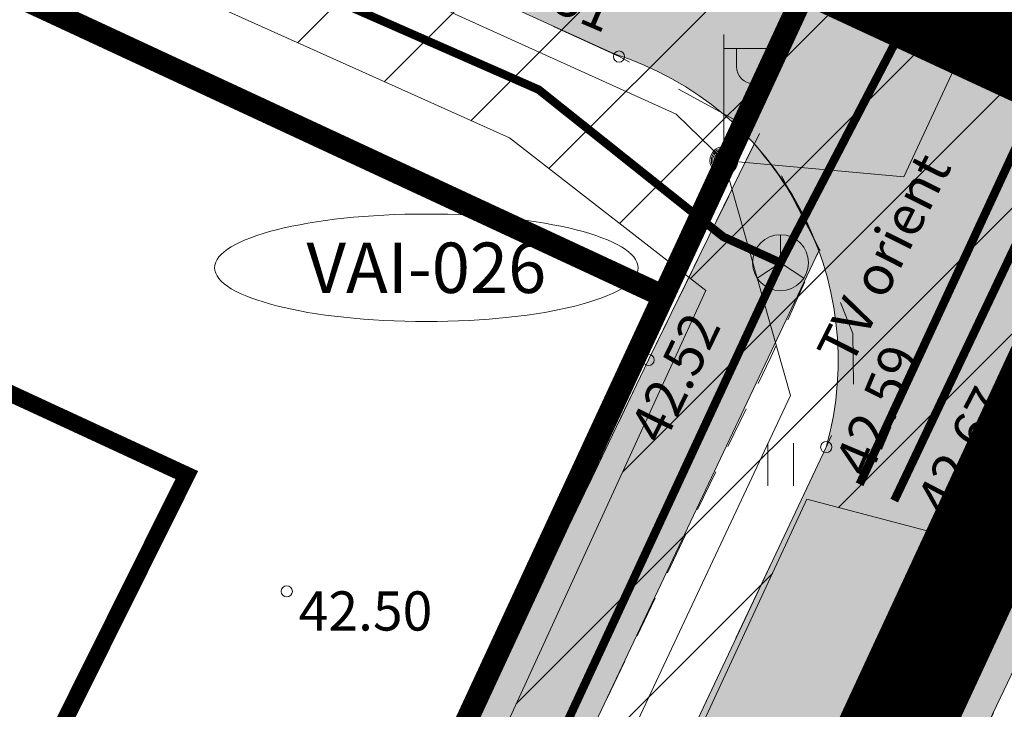
# Model space of a CAD drawing. Units: millimetres. Extents: x 553382 to 554993, y 6574720 to 6576035.
# Drawn here: x 553965 to 553983, y 6575719 to 6575731 of the extents above; entities that cross this region are included whole.
import ezdxf
from ezdxf.enums import TextEntityAlignment as Align

# ---------------------------------------------------------------- set-up
doc = ezdxf.new("R2010")
doc.units = ezdxf.units.MM
doc.linetypes.add('ASFBET', pattern=[2.5, 1.5, -1])
doc.linetypes.add('DASHDOT', pattern=[25.4, 12.7, -6.35, 0, -6.35])
doc.layers.get('0').update_dxf_attribs({"lineweight": 13})
doc.layers.add('Dp.ala', color=7, linetype='DASHDOT', lineweight=0, true_color=0x0d0d0d)
for name, color, linetype, lineweight in [('HALJASTUS', 3, 'Continuous', 13), ('KAEVUNR', 7, 'Continuous', 13), ('korgus-EH2000', 32, 'Continuous', 13), ('KTRASS', 6, 'Continuous', 13), ('MPKAABEL', 1, 'Continuous', 13), ('OPT-kaitsevöönd', 7, 'Continuous', 13), ('PIIR', 36, 'Continuous', 13), ('POST', 7, 'Continuous', 13), ('SIKAEV', 94, 'Continuous', 13), ('SITRASS', 94, 'Continuous', 13), ('TEE', 250, 'Continuous', 13), ('VTRASS', 5, 'Continuous', 13)]:
    doc.layers.add(name, color=color, linetype=linetype, lineweight=lineweight)
doc.styles.add('italic', font='italic.shx')
doc.styles.add('kalmuvälja_DP$0$Standard', font='txt')
doc.styles.add('romanc', font='romanc.shx')
doc.styles.add('RomanS', font='romans.shx', dxfattribs={"width": 0.75})
doc.linetypes.add('-KS-', pattern='A,5,[139,mkm.shx,S=0.8,R=0,X=0,Y=0],5,-1.5,["K",RomanS,S=1.4,R=0,X=-0.7,Y=-0.7],-1.5,10,-3', length=26)
doc.linetypes.add('-S-', pattern='A,10,-1.5,["S",RomanS,S=1.4,R=0,X=-0.7,Y=-0.7],-1.5,10,-3', length=26)
doc.linetypes.add('-V-', pattern='A,10,-1.5,["V",RomanS,S=1.4,R=0,X=-0.7,Y=-0.7],-1.5,10,-3', length=26)
doc.linetypes.add('kalmuvälja_DP$0$+_LINE', pattern='A,0.5,-0.2,["+",kalmuvälja_DP$0$Standard,S=0.1,R=0,X=-0.1,Y=-0.05],-0.2', length=0.9)
doc.linetypes.add('MP_KBL', pattern='A,8,-2,[138,mkm,S=1,R=0,X=0,Y=0],6,[138,mkm,S=1,R=180,X=0,Y=0],-2', length=18)

# ---------------------------------------------------------------- blocks, each defined once
blk = doc.blocks.new('MEPOST')
at = {"color": 0, "linetype": 'Continuous'}
for radius in [0.5, 0.45, 0.4, 0.35, 0.3, 0.2500000000000001, 0.2000000000000001, 0.1500000000000001, 0.1000000000000001, 0.05000000000000007]:
    blk.add_circle((0, 0), radius, dxfattribs=at)
blk = doc.blocks.new('VAPOST')
at = {"color": 0, "linetype": 'Continuous'}
for p, q in [((0, 0.5), (0, 4.5)), ((0, 4), (2, 4)), ((0.4532452924468089, 3.358106302956003), (0.4532452924468089, 4)), ((1.678925003157929, 3.358106302956003), (1.678925003157929, 4))]:
    blk.add_line(p, q, dxfattribs=at)
blk.add_arc((1.066085147787817, 3.358106302956003), 0.6128398553547196, 180, 0, dxfattribs=at)
blk = doc.blocks.new('hein')
at = {"color": 0, "linetype": 'Continuous'}
for p, q in [((-0.4550559781346237, 0.7611157096907846), (-0.4550559781346237, -0.7611157096907846)), ((0.4550559781346237, 0.7611157096907846), (0.4550559781346237, -0.7611157096907846))]:
    blk.add_line(p, q, dxfattribs=at)
blk = doc.blocks.new('SIKAEV')
at = {"color": 0, "linetype": 'Continuous'}
for p, q in [((0, 1), (0, 0)), ((0, 0), (-0.8300000000000125, -0.5499999999999972)), ((0, 0), (0.8299999999999983, -0.5499999999999972))]:
    blk.add_line(p, q, dxfattribs=at)
blk.add_circle((0, 0), 1, dxfattribs=at)

msp = doc.modelspace()

# ---------------------------------------------------------------- hatches: boundary and pattern name
h = msp.add_hatch(color=253)
edge = h.paths.add_edge_path()
edge.add_line((553700.215, 6575887.716), (553717.024, 6575861.993))
edge.add_arc((553779.7407048539, 6575902.975976008), 74.91988648031844, 213.1630855420821, 225.3554331102754)
edge.add_arc((553757.7038787059, 6575880.664029694), 43.55996532290644, 225.3554331099744, 242.0585090943313)
edge.add_arc((553597.8620190078, 6575579.303207366), 297.5672328689215, 59.77777973781889, 62.05850909429131, ccw=False)
edge.add_line((553747.644, 6575836.425), (553767.6076449541, 6575827.273829884))
edge.add_line((553767.6076449541, 6575827.273829884), (553782.276, 6575820.31))
edge.add_line((553782.276, 6575820.31), (553794.17, 6575814.944))
edge.add_line((553794.17, 6575814.944), (553879.745, 6575775.148))
edge.add_line((553879.745, 6575775.148), (553909.381, 6575761.536))
edge.add_line((553909.381, 6575761.536), (553940.606, 6575746.789))
edge.add_line((553940.606, 6575746.789), (553960.037, 6575737.533))
edge.add_line((553960.037, 6575737.533), (553975.9682546026, 6575730.247966085))
edge.add_arc((553974.2205531235, 6575724.772099417), 5.748006282619373, -15.593237942379517, 72.29877019927028, ccw=False)
edge.add_line((553979.757, 6575723.227), (553973.665, 6575710.333))
edge.add_line((553973.665, 6575710.333), (553964.099, 6575690.121))
edge.add_line((553964.099, 6575690.121), (553954.652, 6575669.812))
edge.add_line((553954.652, 6575669.812), (553945.053, 6575649.169))
edge.add_line((553945.053, 6575649.169), (553935.214, 6575627.908))
edge.add_line((553935.214, 6575627.908), (553917.881, 6575590.485))
edge.add_line((553917.881, 6575590.485), (553909.194850501, 6575571.493164731))
edge.add_line((553909.194850501, 6575571.493164731), (553899.289, 6575550.589))
edge.add_line((553899.289, 6575550.589), (553891.189, 6575533.824))
edge.add_line((553891.189, 6575533.824), (553883.885, 6575518.22))
edge.add_line((553883.885, 6575518.22), (553872.481, 6575491.794))
edge.add_line((553872.481, 6575491.794), (553866.349, 6575478.569))
edge.add_line((553866.349, 6575478.569), (553856.2607353505, 6575458.767064364))
edge.add_line((553856.2607353505, 6575458.767064364), (553856.619, 6575457.723))
edge.add_line((553856.619, 6575457.723), (553856.604834075, 6575457.441852935))
edge.add_line((553856.604834075, 6575457.441852935), (553855.9664788482, 6575455.816669125))
edge.add_line((553855.9664788482, 6575455.816669125), (553855.0884485191, 6575454.315964673))
edge.add_line((553855.0884485191, 6575454.315964673), (553854.3469940298, 6575453.361641228))
edge.add_line((553854.3469940298, 6575453.361641228), (553853.6923629536, 6575452.668307743))
edge.add_line((553853.6923629536, 6575452.668307743), (553853.0437780853, 6575452.108177764))
edge.add_line((553853.0437780853, 6575452.108177764), (553852.7232171015, 6575451.89268473))
edge.add_line((553852.7232171015, 6575451.89268473), (553851.75, 6575451.48))
edge.add_line((553851.75, 6575451.48), (553850.673418563, 6575451.219247895))
edge.add_line((553850.673418563, 6575451.219247895), (553848.323, 6575451.272))
edge.add_line((553848.323, 6575451.272), (553846.872, 6575451.709))
edge.add_line((553846.872, 6575451.709), (553842.3445719263, 6575453.97708011))
edge.add_line((553842.3445719263, 6575453.97708011), (553834.947, 6575457.683))
edge.add_line((553834.947, 6575457.683), (553827.056, 6575460.946))
edge.add_line((553827.056, 6575460.946), (553823.7434774522, 6575461.993443316))
edge.add_line((553823.7434774522, 6575461.993443316), (553818.0728989915, 6575463.786520772))
edge.add_line((553818.0728989915, 6575463.786520772), (553814.833, 6575464.811))
edge.add_line((553814.833, 6575464.811), (553808.8955013324, 6575466.006731057))
edge.add_line((553808.8955013324, 6575466.006731057), (553804.7511164236, 6575466.841353517))
edge.add_line((553804.7511164236, 6575466.841353517), (553801.272, 6575467.542))
edge.add_line((553801.272, 6575467.542), (553790.5460428013, 6575468.214739431))
edge.add_line((553790.5460428013, 6575468.214739431), (553784.563, 6575468.59))
edge.add_line((553784.563, 6575468.59), (553771.1031690428, 6575467.453954958))
edge.add_line((553771.1031690428, 6575467.453954958), (553767.2666439549, 6575467.130142177))
edge.add_line((553767.2666439549, 6575467.130142177), (553760.2463790617, 6575465.896067853))
edge.add_line((553760.2463790617, 6575465.896067853), (553745.012, 6575462.708000001))
edge.add_line((553745.012, 6575462.708000001), (553721.696, 6575457.136))
edge.add_line((553721.696, 6575457.136), (553699.418, 6575450.995))
edge.add_line((553699.418, 6575450.995), (553685.227, 6575446.547))
edge.add_line((553685.227, 6575446.547), (553683.471, 6575446.448))
edge.add_line((553683.471, 6575446.448), (553681.418, 6575447.108))
edge.add_line((553681.418, 6575447.108), (553679.819, 6575448.559))
edge.add_line((553679.819, 6575448.559), (553678.847, 6575450.177))
edge.add_line((553678.847, 6575450.177), (553673.1401511088, 6575448.367664114))
edge.add_line((553673.1401511088, 6575448.367664114), (553673.2155213353, 6575446.043463099))
edge.add_line((553673.2155213353, 6575446.043463099), (553672.605, 6575443.972))
edge.add_line((553672.605, 6575443.972), (553671.361, 6575442.576))
edge.add_line((553671.361, 6575442.576), (553669.951, 6575441.85))
edge.add_line((553669.951, 6575441.85), (553661.3329127113, 6575439.150061578))
edge.add_line((553661.3329127113, 6575439.150061578), (553656.1037305761, 6575437.589500501))
edge.add_line((553656.1037305761, 6575437.589500501), (553658.655, 6575431.052))
edge.add_line((553658.655, 6575431.052), (553679.142, 6575437.535))
edge.add_line((553679.142, 6575437.535), (553701.597, 6575444.374))
edge.add_line((553701.597, 6575444.374), (553723.2359484866, 6575450.516333228))
edge.add_line((553723.2359484866, 6575450.516333228), (553726.2068301536, 6575451.202210096))
edge.add_line((553726.2068301536, 6575451.202210096), (553745.972, 6575455.883))
edge.add_line((553745.972, 6575455.883), (553758.583692518, 6575458.735523274))
edge.add_line((553758.583692518, 6575458.735523274), (553761.548, 6575459.285))
edge.add_line((553761.548, 6575459.285), (553767.498, 6575460.044))
edge.add_line((553767.498, 6575460.044), (553775.844, 6575461.18))
edge.add_line((553775.844, 6575461.18), (553784.74, 6575461.67))
edge.add_line((553784.74, 6575461.67), (553799.679, 6575460.78))
edge.add_line((553799.679, 6575460.78), (553812.6292307888, 6575458.134671136))
edge.add_line((553812.6292307888, 6575458.134671136), (553823.161, 6575455.013))
edge.add_line((553823.161, 6575455.013), (553831.658, 6575451.452))
edge.add_line((553831.658, 6575451.452), (553836.9633364156, 6575448.964653923))
edge.add_line((553836.9633364156, 6575448.964653923), (553845.021, 6575444.956))
edge.add_line((553845.021, 6575444.956), (553848.24, 6575443.528))
edge.add_line((553848.24, 6575443.528), (553857.6721764852, 6575438.617700238))
edge.add_line((553857.6721764852, 6575438.617700238), (553860.98, 6575444.685))
edge.add_line((553860.98, 6575444.685), (553859.748, 6575446.74))
edge.add_line((553859.748, 6575446.74), (553858.889, 6575450.513))
edge.add_line((553858.889, 6575450.513), (553859.9540887004, 6575453.532795068))
edge.add_line((553859.9540887004, 6575453.532795068), (553860.854, 6575455.37))
edge.add_line((553860.854, 6575455.37), (553864.4887961549, 6575463.344274491))
edge.add_line((553864.4887961549, 6575463.344274491), (553870.448, 6575476.418))
edge.add_line((553870.448, 6575476.418), (553876.004, 6575488.142))
edge.add_line((553876.004, 6575488.142), (553882.1829871207, 6575501.918494653))
edge.add_line((553882.1829871207, 6575501.918494653), (553888.658, 6575516.355))
edge.add_line((553888.658, 6575516.355), (553891.2285192524, 6575522.108920257))
edge.add_line((553891.2285192524, 6575522.108920257), (553895.83, 6575532.409))
edge.add_line((553895.83, 6575532.409), (553902.0731080528, 6575545.214438258))
edge.add_line((553902.0731080528, 6575545.214438258), (553905.291251894, 6575552.01566829))
edge.add_line((553905.291251894, 6575552.01566829), (553913.314, 6575569.377))
edge.add_line((553913.314, 6575569.377), (553928.1475769118, 6575601.536955885))
edge.add_line((553928.1475769118, 6575601.536955885), (553931.156, 6575608.081))
edge.add_line((553931.156, 6575608.081), (553939.4157340507, 6575625.796229141))
edge.add_line((553939.4157340507, 6575625.796229141), (553954.4288499536, 6575658.046299085))
edge.add_line((553954.4288499536, 6575658.046299085), (553958.66, 6575667.164))
edge.add_line((553958.66, 6575667.164), (553968.297, 6575687.917))
edge.add_line((553968.297, 6575687.917), (553977.482, 6575707.569))
edge.add_line((553977.482, 6575707.569), (553982.2215522269, 6575717.397237512))
edge.add_line((553982.2215522269, 6575717.397237512), (553983.893, 6575720.899))
edge.add_line((553983.893, 6575720.899), (553990.7274201496, 6575735.406666323))
edge.add_line((553990.7274201496, 6575735.406666323), (553986.4200772728, 6575737.341849396))
edge.add_line((553986.4200772728, 6575737.341849396), (553985.2188220544, 6575734.754699098))
edge.add_line((553985.2188220544, 6575734.754699098), (553983.825, 6575733.629))
edge.add_line((553983.825, 6575733.629), (553982.938, 6575733.223))
edge.add_line((553982.938, 6575733.223), (553980.405, 6575733.134))
edge.add_line((553980.405, 6575733.134), (553978.219, 6575734.068))
edge.add_line((553978.219, 6575734.068), (553968.7066246563, 6575738.570658284))
edge.add_line((553968.7066246563, 6575738.570658284), (553962.123, 6575741.687))
edge.add_line((553962.123, 6575741.687), (553942.68, 6575750.893))
edge.add_line((553942.68, 6575750.893), (553936.142052311, 6575754.034685523))
edge.add_line((553936.142052311, 6575754.034685523), (553928.966, 6575757.483))
edge.add_line((553928.966, 6575757.483), (553912.14, 6575765.275))
edge.add_arc((553916.1451373951, 6575768.764681172), 5.312155892925035, 167.9833794965317, 221.0656774886168, ccw=False)
edge.add_line((553910.9493854569, 6575769.870647728), (553906.4450436495, 6575771.858234637))
edge.add_arc((553902.1599095134, 6575775.386344211), 5.550669484735608, 270.6202852703971, 320.5341092262031, ccw=False)
edge.add_line((553902.22, 6575769.836), (553900.767, 6575770.427))
edge.add_line((553900.767, 6575770.427), (553881.33, 6575779.566))
edge.add_line((553881.33, 6575779.566), (553810.7643010792, 6575812.233154948))
edge.add_arc((553811.825355888, 6575814.882503741), 2.853924725205634, 152.1117668116405, 248.1740731874009, ccw=False)
edge.add_line((553809.3028810999, 6575816.217422197), (553809.6180225697, 6575816.897168482))
edge.add_line((553809.6180225697, 6575816.897168482), (553805.0818186147, 6575819.000226655))
edge.add_line((553805.0818186147, 6575819.000226655), (553804.7651678289, 6575818.31621594))
edge.add_arc((553802.0427354835, 6575819.576518334), 3.000000000183901, 245.1590485529166, 335.15904853722407, ccw=False)
edge.add_line((553800.7824330895, 6575816.854085988), (553796.242, 6575818.956))
edge.add_line((553796.242, 6575818.956), (553783.4840997176, 6575824.924924627))
edge.add_line((553783.4840997176, 6575824.924924627), (553769.47, 6575831.368))
edge.add_line((553769.47, 6575831.368), (553750.277, 6575840.438))
edge.add_line((553750.277, 6575840.438), (553739.827, 6575846.076))
edge.add_line((553739.827, 6575846.076), (553731.005, 6575852.454))
edge.add_line((553731.005, 6575852.454), (553720.939, 6575864.536))
edge.add_line((553720.939, 6575864.536), (553714.565, 6575873.711))
edge.add_line((553714.565, 6575873.711), (553713.919, 6575875.272))
edge.add_line((553713.919, 6575875.272), (553713.729, 6575878.06))
edge.add_line((553713.729, 6575878.06), (553715.413, 6575882.156))
edge.add_line((553715.413, 6575882.156), (553712.171, 6575886.939))
edge.add_line((553712.171, 6575886.939), (553710.1423566161, 6575885.779556548))
edge.add_line((553710.1423566161, 6575885.779556548), (553708.635, 6575885.899))
edge.add_line((553708.635, 6575885.899), (553706.414, 6575886.75))
edge.add_line((553706.414, 6575886.75), (553703.859, 6575890.53))
edge.add_line((553703.859, 6575890.53), (553700.215, 6575887.716))
h = msp.add_hatch(color=31)
edge = h.paths.add_edge_path()
edge.add_line((553978.4718351774, 6575728.640713784), (553976.584, 6575724.784))
edge.add_line((553976.584, 6575724.784), (553970.43, 6575711.961))
edge.add_line((553970.43, 6575711.961), (553955.7918187033, 6575680.519868113))
edge.add_line((553955.7918187033, 6575680.519868113), (553934.3570307499, 6575634.307799372))
edge.add_line((553934.3570307499, 6575634.307799372), (553914.4936599223, 6575591.633800728))
edge.add_line((553914.4936599223, 6575591.633800728), (553902.7376720218, 6575566.1384272))
edge.add_line((553902.7376720218, 6575566.1384272), (553896.053, 6575552.099))
edge.add_line((553896.053, 6575552.099), (553888.3324943362, 6575535.680446797))
edge.add_line((553888.3324943362, 6575535.680446797), (553870.6795502611, 6575497.023109199))
edge.add_line((553870.6795502611, 6575497.023109199), (553854.687, 6575461.762))
edge.add_line((553854.687, 6575461.762), (553851.276, 6575454.614))
edge.add_line((553851.276, 6575454.614), (553850.9681475232, 6575454.202194937))
edge.add_line((553850.9681475232, 6575454.202194937), (553850.5689679228, 6575453.887862414))
edge.add_line((553850.5689679228, 6575453.887862414), (553850.096097583, 6575453.685069528))
edge.add_line((553850.096097583, 6575453.685069528), (553849.59793311, 6575453.612615896))
edge.add_line((553849.59793311, 6575453.612615896), (553849.0273150343, 6575453.698383313))
edge.add_line((553849.0273150343, 6575453.698383313), (553845.756, 6575455.228))
edge.add_line((553845.756, 6575455.228), (553840.2594890638, 6575457.975971704))
edge.add_line((553840.2594890638, 6575457.975971704), (553836.071, 6575460.07))
edge.add_line((553836.071, 6575460.07), (553828.0140017541, 6575463.544081916))
edge.add_line((553828.0140017541, 6575463.544081916), (553815.402, 6575467.429))
edge.add_line((553815.402, 6575467.429), (553800.506, 6575470.336))
edge.add_line((553800.506, 6575470.336), (553784.856, 6575471.198))
edge.add_line((553784.856, 6575471.198), (553776.4958253612, 6575470.578642782))
edge.add_line((553776.4958253612, 6575470.578642782), (553766.9244443536, 6575469.869554255))
edge.add_line((553766.9244443536, 6575469.869554255), (553744.46, 6575465.285))
edge.add_line((553744.46, 6575465.285), (553721.0642083928, 6575459.779881454))
edge.add_line((553721.0642083928, 6575459.779881454), (553698.565, 6575453.529))
edge.add_line((553698.565, 6575453.529), (553680.6185, 6575447.8335))
edge.add_arc((553684.2845487753, 6575452.068485257), 5.601340353360948, 229.1186372188418, 279.6863527143903)
edge.add_line((553685.227, 6575446.547), (553699.4179999988, 6575450.995))
edge.add_line((553699.4179999988, 6575450.995), (553721.719638832, 6575457.158613421))
edge.add_line((553721.719638832, 6575457.158613421), (553745.0243064523, 6575462.842152539))
edge.add_line((553745.0243064523, 6575462.842152539), (553760.232, 6575466.02))
edge.add_line((553760.232, 6575466.02), (553767.5469174666, 6575467.153797996))
edge.add_line((553767.5469174666, 6575467.153797996), (553784.577, 6575468.711))
edge.add_line((553784.577, 6575468.711), (553801.3452663332, 6575467.610059124))
edge.add_line((553801.3452663332, 6575467.610059124), (553814.8526083466, 6575464.909058721))
edge.add_line((553814.8526083466, 6575464.909058721), (553827.1045982658, 6575461.107264139))
edge.add_line((553827.1045982658, 6575461.107264139), (553834.984, 6575457.751))
edge.add_line((553834.984, 6575457.751), (553846.946331267, 6575451.813339702))
edge.add_line((553846.946331267, 6575451.813339702), (553848.5220820563, 6575451.391102091))
edge.add_line((553848.5220820563, 6575451.391102091), (553850.673418563, 6575451.219247895))
edge.add_line((553850.673418563, 6575451.219247895), (553851.75, 6575451.48))
edge.add_line((553851.75, 6575451.48), (553853.2229788098, 6575452.3849287))
edge.add_line((553853.2229788098, 6575452.3849287), (553854.5554954589, 6575453.850609368))
edge.add_line((553854.5554954589, 6575453.850609368), (553855.7920047382, 6575455.751776285))
edge.add_line((553855.7920047382, 6575455.751776285), (553856.5272103441, 6575457.505506358))
edge.add_line((553856.5272103441, 6575457.505506358), (553856.2464159785, 6575458.738957321))
edge.add_line((553856.2464159785, 6575458.738957321), (553856.3283300453, 6575460.928817242))
edge.add_line((553856.3283300453, 6575460.928817242), (553871.0731227346, 6575492.512766359))
edge.add_line((553871.0731227346, 6575492.512766359), (553886.7962225869, 6575527.753720219))
edge.add_line((553886.7962225869, 6575527.753720219), (553895.2726503824, 6575546.26140208))
edge.add_line((553895.2726503824, 6575546.26140208), (553908.8373746303, 6575575.298479539))
edge.add_line((553908.8373746303, 6575575.298479539), (553920.1919008372, 6575599.699206124))
edge.add_line((553920.1919008372, 6575599.699206124), (553925.107201305, 6575610.183975725))
edge.add_line((553925.107201305, 6575610.183975725), (553942.3482877571, 6575647.279516308))
edge.add_line((553942.3482877571, 6575647.279516308), (553962.0471208402, 6575689.623652015))
edge.add_line((553962.0471208402, 6575689.623652015), (553979.6252570505, 6575726.728819041))
edge.add_arc((553973.5104669859, 6575724.343713447), 6.563488876302323, 21.3085282015841, 40.89556861690407)
at = {"layer": 'OPT-kaitsevöönd', "ltscale": 0.5}
h = msp.add_hatch(dxfattribs=at)
h.set_pattern_fill('ANSI31', color=33, scale=0.5)
h.set_pattern_definition([(45, (0, 0), (-1.122532015133644, 1.122532015133644), [])])
edge = h.paths.add_edge_path()
edge.add_line((553654.1815403847, 6575442.04527148), (553679.2010003049, 6575449.674700043))
edge.add_line((553679.2010003049, 6575449.674700043), (553692.0305661215, 6575454.108005549))
edge.add_line((553692.0305661215, 6575454.108005549), (553704.4118431265, 6575457.323531372))
edge.add_line((553704.4118431265, 6575457.323531372), (553717.1039478569, 6575461.094156654))
edge.add_line((553717.1039478569, 6575461.094156654), (553741.1541236659, 6575467.10667665))
edge.add_line((553741.1541236659, 6575467.10667665), (553750.8041659994, 6575468.919140755))
edge.add_line((553750.8041659994, 6575468.919140755), (553757.911029157, 6575470.659198034))
edge.add_line((553757.911029157, 6575470.659198034), (553765.6041746184, 6575472.154188338))
edge.add_line((553765.6041746184, 6575472.154188338), (553782.5407755822, 6575472.970531401))
edge.add_line((553782.5407755822, 6575472.970531401), (553800.6076576462, 6575472.30555277))
edge.add_line((553800.6076576462, 6575472.30555277), (553820.3156227154, 6575468.563487936))
edge.add_line((553820.3156227154, 6575468.563487936), (553836.9818486329, 6575461.494807231))
edge.add_line((553836.9818486329, 6575461.494807231), (553841.7047403145, 6575459.787072772))
edge.add_line((553841.7047403145, 6575459.787072772), (553850.8381672872, 6575455.594399521))
edge.add_line((553850.8381672872, 6575455.594399521), (553851.6876370031, 6575455.476615449))
edge.add_line((553851.6876370031, 6575455.476615449), (553851.8534723159, 6575455.64576747))
edge.add_line((553851.8534723159, 6575455.64576747), (553853.1815351936, 6575458.012807057))
edge.add_line((553853.1815351936, 6575458.012807057), (553852.2291646985, 6575459.066294256))
edge.add_line((553852.2291646985, 6575459.066294256), (553854.0656994209, 6575458.569411535))
edge.add_line((553854.0656994209, 6575458.569411535), (553901.7777301343, 6575562.498109503))
edge.add_line((553901.7777301343, 6575562.498109503), (553924.8626313041, 6575611.030540672))
edge.add_line((553924.8626313041, 6575611.030540672), (553977.6077653067, 6575726.023628108))
edge.add_line((553977.6077653067, 6575726.023628108), (553974.0985574584, 6575728.746839883))
edge.add_line((553974.0985574584, 6575728.746839883), (553927.5674398576, 6575749.641287629))
edge.add_line((553927.5674398576, 6575749.641287629), (553877.6215559695, 6575773.151653743))
edge.add_line((553877.6215559695, 6575773.151653743), (553880.1288358418, 6575778.393807025))
edge.add_line((553880.1288358418, 6575778.393807025), (553901.3579114757, 6575768.581509966))
edge.add_line((553901.3579114757, 6575768.581509966), (553903.8861262253, 6575773.564203294))
edge.add_line((553903.8861262253, 6575773.564203294), (553905.6875155137, 6575772.695297873))
edge.add_line((553905.6875155137, 6575772.695297873), (553903.3523828159, 6575767.659644804))
edge.add_line((553903.3523828159, 6575767.659644804), (553907.0750470528, 6575765.938991113))
edge.add_line((553907.0750470528, 6575765.938991113), (553908.546532018, 6575769.070045962))
edge.add_line((553908.546532018, 6575769.070045962), (553904.8310090825, 6575770.829877344))
edge.add_line((553904.8310090825, 6575770.829877344), (553905.7628654912, 6575772.8270622))
edge.add_line((553905.7628654912, 6575772.8270622), (553913.4330880966, 6575769.21919738))
edge.add_line((553913.4330880966, 6575769.21919738), (553932.6935920126, 6575760.399325147))
edge.add_line((553932.6935920126, 6575760.399325147), (553938.1020095582, 6575757.288197492))
edge.add_line((553938.1020095582, 6575757.288197492), (553938.9449320514, 6575756.485772621))
edge.add_line((553938.9449320514, 6575756.485772621), (553937.6014568893, 6575754.710983062))
edge.add_line((553937.6014568893, 6575754.710983062), (553936.7779904703, 6575755.511802498))
edge.add_line((553936.7779904703, 6575755.511802498), (553931.6864079668, 6575758.440674863))
edge.add_line((553931.6864079668, 6575758.440674863), (553912.4674553357, 6575767.209024657))
edge.add_line((553912.4674553357, 6575767.209024657), (553910.9751795095, 6575764.102530881))
edge.add_line((553910.9751795095, 6575764.102530881), (553936.4944855383, 6575752.279299791))
edge.add_line((553936.4944855383, 6575752.279299791), (553937.6108496893, 6575754.703667468))
edge.add_line((553937.6108496893, 6575754.703667468), (553938.9656790431, 6575756.470611672))
edge.add_arc((553939.7809443309, 6575753.639698227), 2.945968163847505, 16.537731354452376, 106.0656943737024, ccw=False)
edge.add_line((553942.6050451348, 6575754.478258345), (553948.4500296228, 6575752.366414761))
edge.add_line((553948.4500296228, 6575752.366414761), (553949.8636322961, 6575751.030403052))
edge.add_line((553949.8636322961, 6575751.030403052), (553948.6637763286, 6575749.121167627))
edge.add_line((553948.6637763286, 6575749.121167627), (553947.2699704288, 6575750.453585222))
edge.add_line((553947.2699704288, 6575750.453585222), (553941.7978317296, 6575752.430716444))
edge.add_line((553941.7978317296, 6575752.430716444), (553940.6950266412, 6575750.236620623))
edge.add_line((553940.6950266412, 6575750.236620623), (553947.3042349463, 6575747.016358709))
edge.add_line((553947.3042349463, 6575747.016358709), (553949.8881402671, 6575751.002787783))
edge.add_arc((553950.9381882608, 6575748.64919298), 2.577209593122178, 12.246442185445005, 114.04387040655979, ccw=False)
edge.add_line((553953.456751593, 6575749.195862921), (553956.9444177217, 6575748.477812883))
edge.add_line((553956.9444177217, 6575748.477812883), (553978.4188539285, 6575738.930328031))
edge.add_line((553978.4188539285, 6575738.930328031), (553982.8781991319, 6575739.319952155))
edge.add_line((553982.8781991319, 6575739.319952155), (553984.2535644909, 6575741.848624597))
edge.add_line((553984.2535644909, 6575741.848624597), (553985.3609302912, 6575741.468624018))
edge.add_line((553985.3609302912, 6575741.468624018), (553983.2025789338, 6575737.129364906))
edge.add_line((553983.2025789338, 6575737.129364906), (553978.0411652875, 6575736.689673616))
edge.add_line((553978.0411652875, 6575736.689673616), (553956.2955822543, 6575746.362187124))
edge.add_line((553956.2955822543, 6575746.362187124), (553952.474536082, 6575747.13370272))
edge.add_line((553952.474536082, 6575747.13370272), (553951.4923205709, 6575745.071542519))
edge.add_line((553951.4923205709, 6575745.071542519), (553981.0732232287, 6575732.777146954))
edge.add_line((553981.0732232287, 6575732.777146954), (553983.647305505, 6575738.054434417))
edge.add_line((553983.647305505, 6575738.054434417), (553989.6166898995, 6575735.865518365))
edge.add_line((553989.6166898995, 6575735.865518365), (553982.7778627241, 6575721.412289581))
edge.add_line((553982.7778627241, 6575721.412289581), (553979.4114823051, 6575722.297549801))
edge.add_line((553979.4114823051, 6575722.297549801), (553927.2653231198, 6575609.925271925))
edge.add_line((553927.2653231198, 6575609.925271925), (553904.2419252505, 6575561.041082365))
edge.add_line((553904.2419252505, 6575561.041082365), (553878.183, 6575505.006999999))
edge.add_line((553878.183, 6575505.006999999), (553861.3492188526, 6575468.755087705))
edge.add_line((553861.3492188526, 6575468.755087705), (553854.2545019591, 6575454.19240449))
edge.add_line((553854.2545019591, 6575454.19240449), (553850.0398772286, 6575452.991494915))
edge.add_line((553850.0398772286, 6575452.991494915), (553841.260742849, 6575456.832725257))
edge.add_line((553841.260742849, 6575456.832725257), (553835.3610905987, 6575459.688193182))
edge.add_line((553835.3610905987, 6575459.688193182), (553826.4150882013, 6575463.430052879))
edge.add_line((553826.4150882013, 6575463.430052879), (553817.7013709219, 6575466.397768771))
edge.add_line((553817.7013709219, 6575466.397768771), (553802.5128932815, 6575469.448158723))
edge.add_line((553802.5128932815, 6575469.448158723), (553794.7140725456, 6575470.181787735))
edge.add_line((553794.7140725456, 6575470.181787735), (553787.2393850841, 6575470.575581959))
edge.add_line((553787.2393850841, 6575470.575581959), (553780.287278535, 6575470.491406913))
edge.add_line((553780.287278535, 6575470.491406913), (553769.5837521662, 6575469.543590299))
edge.add_line((553769.5837521662, 6575469.543590299), (553759.9973686428, 6575467.922570691))
edge.add_line((553759.9973686428, 6575467.922570691), (553745.0417897158, 6575464.916107844))
edge.add_line((553745.0417897158, 6575464.916107844), (553720.8391212698, 6575459.032369486))
edge.add_line((553720.8391212698, 6575459.032369486), (553706.660429833, 6575455.244000431))
edge.add_line((553706.660429833, 6575455.244000431), (553696.8359905843, 6575452.35150907))
edge.add_line((553696.8359905843, 6575452.35150907), (553654.9506066609, 6575439.386948061))
edge.add_line((553654.9506066609, 6575439.386948061), (553654.1815403847, 6575442.04527148))

# ---------------------------------------------------------------- linework, layer by layer
at = {"color": 253}
for points in [[(553700.215, 6575887.716), (553717.024, 6575861.993, 0.05324939622258255), (553727.094, 6575849.672, 0.07301023131618939), (553737.293, 6575842.182, -0.009951887680008185), (553747.644, 6575836.425), (553767.6076449541, 6575827.273829884), (553782.276, 6575820.31), (553794.17, 6575814.944), (553879.745, 6575775.148), (553909.381, 6575761.536), (553940.606, 6575746.789), (553960.037, 6575737.533), (553975.9682546026, 6575730.247966085, -0.4034782088378204), (553979.757, 6575723.227), (553973.665, 6575710.333), (553964.099, 6575690.121), (553954.652, 6575669.812)], [(553958.66, 6575667.164), (553968.297, 6575687.917), (553977.482, 6575707.569), (553982.2215522269, 6575717.397237512), (553983.893, 6575720.899), (553990.7274201496, 6575735.406666323), (553986.4200772728, 6575737.341849396), (553985.2188220544, 6575734.754699098), (553983.825, 6575733.629), (553982.938, 6575733.223), (553980.405, 6575733.134), (553978.219, 6575734.068), (553968.7066246563, 6575738.570658284), (553962.123, 6575741.687), (553942.68, 6575750.893), (553936.142052311, 6575754.034685523), (553928.966, 6575757.483), (553912.14, 6575765.275, -0.2358477783678584), (553910.9493854569, 6575769.870647728), (553906.4450436495, 6575771.858234637, -0.2213002010445183)]]:
    msp.add_lwpolyline(points, format="xyb", dxfattribs=at)
at = {"color": 31}
msp.add_lwpolyline([(553942.3482877571, 6575647.279516308), (553962.0471208402, 6575689.623652015), (553979.6252570505, 6575726.728819041, 0.08567327960053424), (553978.4718351774, 6575728.640713784, 7.54576416027417)], format="xyb", dxfattribs=at)
msp.add_lwpolyline([(553978.4718351774, 6575728.640713784), (553976.584, 6575724.784), (553970.43, 6575711.961), (553955.7918187033, 6575680.519868113)], dxfattribs=at)
at = {"layer": 'Dp.ala', "color": 138, "ltscale": 0.5, "true_color": 0x00455c, "const_width": 1.967709568419181}
msp.add_lwpolyline([(553779.3385035901, 6575825.011288138), (553756.3142465347, 6575775.40795999), (553861.4962614495, 6575726.566538134), (553884.6068765221, 6575776.170155752), (553986.0443202757, 6575729.106451038), (553854.4156477021, 6575445.32168712), (553814.5861242695, 6575464.273940212), (553768.0479326842, 6575465.932336085), (553707.4653123986, 6575451.788494612), (553674.0895514176, 6575441.403741225), (553674.2978660532, 6575565.241439505), (553576.4734150434, 6575707.397639276), (553740.1247927528, 6575812.88790701), (553712.5375706813, 6575856.004768106), (553779.3385035901, 6575825.011288138)], dxfattribs=at)
at = {"layer": 'KAEVUNR', "linetype": 'Continuous'}
msp.add_ellipse((553972.615563978, 6575726.428406359), major_axis=(3.78, 0), ratio=0.253968253968254, dxfattribs=at)
at = {"layer": 'korgus-EH2000', "linetype": 'Continuous', "ltscale": 0.5}
for centre in [(553976.056, 6575730.2), (553976.584, 6575724.784), (553979.757, 6575723.227), (553982.26, 6575721.85), (553970.123, 6575720.65)]:
    msp.add_circle(centre, 0.1, dxfattribs=at)
at = {"layer": 'KTRASS', "linetype": '-KS-', "ltscale": 0.5, "const_width": 0.15}
msp.add_lwpolyline([(553987.8076757404, 6575736.718435578), (553984.3074312052, 6575729.294512334), (553980.9712749879, 6575722.270334307)], dxfattribs=at)
at = {"layer": 'MPKAABEL', "linetype": 'MP_KBL', "ltscale": 0.01, "flags": 128}
for points in [[(553902.4485816504, 6575763.627245382), (553941.5505980339, 6575745.260542301), (553977.0763937313, 6575729.173844316), (553977.9299245112, 6575728.343074518), (553979.1212951946, 6575724.14710726), (553961.5288486051, 6575686.777036452), (553943.7924953453, 6575648.315788484), (553926.3590746137, 6575610.348060772), (553908.4349693969, 6575572.527937239), (553890.7447474349, 6575534.500652856), (553873.9792849709, 6575498.173417822), (553857.075278737, 6575461.964039035), (553853.5603065193, 6575455.034404252), (553850.1114765953, 6575454.051699232), (553841.6791513776, 6575457.741186381), (553835.7721651511, 6575460.600203996), (553826.7696323678, 6575464.365708755), (553817.9630100074, 6575467.365066239), (553813.0445258473, 6575468.362444755), (553802.6583712146, 6575470.43886308), (553794.6584819278, 6575471.195347689), (553787.2590318992, 6575471.575893137), (553780.2370488239, 6575471.490872036), (553769.4560842075, 6575470.536198126), (553759.8154190148, 6575468.905999701), (553744.8247274614, 6575465.892478297), (553730.5495121969, 6575462.412201683), (553720.5923670083, 6575460.001519133), (553706.3901048574, 6575456.206852279), (553696.546098396, 6575453.308599978), (553671.6803158481, 6575445.565400427), (553654.6573118616, 6575440.342970111)], [(553977.9299245112, 6575728.343074518), (553981.1396772228, 6575728.055415316), (553985.3977965697, 6575737.195176104)]]:
    msp.add_lwpolyline(points, dxfattribs=at)
at = {"layer": 'OPT-kaitsevöönd', "color": 127, "linetype": 'kalmuvälja_DP$0$+_LINE', "ltscale": 10, "const_width": 0.3}
msp.add_lwpolyline([(553945.5182563346, 6575673.886226934), (553954.5757233732, 6575695.078772788), (553968.3376057075, 6575722.726612147), (553955.748407313, 6575728.551801492), (553875.5228363157, 6575766.083033464), (553743.1231173167, 6575827.478931228), (553732.3018833658, 6575833.515544866, -0.1190467484963167), (553708.6150261698, 6575856.583422169, -0.1190467484963167)], format="xyb", dxfattribs=at)
at = {"layer": 'OPT-kaitsevöönd', "color": 33, "ltscale": 0.5}
for points in [[(553924.8626313041, 6575611.030540672), (553977.6077653067, 6575726.023628108), (553974.0985574584, 6575728.746839883), (553927.5674398576, 6575749.641287629), (553877.6215559695, 6575773.151653743)], [(553989.6166898995, 6575735.865518365), (553982.7778627241, 6575721.412289581), (553979.4114823051, 6575722.297549801), (553927.2653231198, 6575609.925271925)]]:
    msp.add_lwpolyline(points, dxfattribs=at)
at = {"layer": 'PIIR', "lineweight": 0, "ltscale": 0.5, "const_width": 0.4}
for points in [[(554121.7100000009, 6576035.210000001), (554131.1400000006, 6576030.07), (554110.3999999985, 6575985.34), (554105.3500000015, 6575974.460000001), (554086.4099999964, 6575933.629999999), (554067.3200000003, 6575892.469999999), (554055.8599999994, 6575867.75), (553878.5900000036, 6575485.489999999), (553874.3599999994, 6575476.43), (553861.8800000027, 6575449.52), (553851.0399999991, 6575454.68), (553864.5300000012, 6575483.75), (553868.7299999967, 6575492.82), (553976.8500000015, 6575725.920000003), (553983.5799999982, 6575740.43), (554006.2800000012, 6575789.379999999), (554030.9900000021, 6575842.670000003), (554055.7100000009, 6575895.949999999), (554074.6400000006, 6575936.780000001), (554092.7800000012, 6575975.879999999), (554101.1899999976, 6575994.02), (554121.7100000009, 6576035.210000001)], [(553718.1499999985, 6575878.899999999), (553735.9200000018, 6575851.039999999), (553754.950000003, 6575842.210000001), (553797.950000003, 6575822.27), (553816.0900000036, 6575813.86), (553857.8299999982, 6575794.5), (553899.5399999991, 6575775.149999999), (553917.6000000015, 6575766.780000001), (553946.2400000021, 6575753.5), (553978.4399999976, 6575738.559999999), (553983.5799999982, 6575740.43), (553976.8500000015, 6575725.920000003), (553883.549999997, 6575769.25), (553847.2700000033, 6575786.100000001), (553810.9900000021, 6575802.940000001), (553774.7100000009, 6575819.789999999), (553722.6400000006, 6575843.98), (553710.6400000006, 6575862.780000001), (553718.1499999985, 6575878.899999999)], [(553722.6400000006, 6575843.98), (553774.7100000009, 6575819.789999999), (553753.6499999985, 6575774.440000001), (553789.9299999997, 6575757.600000001), (553826.2100000009, 6575740.75), (553862.4900000021, 6575723.899999999), (553883.549999997, 6575769.25), (553976.8500000015, 6575725.920000003), (553868.7299999967, 6575492.82), (553864.5300000012, 6575483.75), (553851.0399999991, 6575454.68), (553816.2800000012, 6575471.219999999), (553767.1099999994, 6575472.899999999), (553769.6300000027, 6575619.899999999), (553769.799999997, 6575629.899999999), (553770.1700000018, 6575651.32), (553695.549999997, 6575774.379999999), (553692.3400000036, 6575779.68), (553742.8599999994, 6575812.289999999), (553740.7400000021, 6575815.61), (553722.6400000006, 6575843.98)]]:
    msp.add_lwpolyline(points, dxfattribs=at)
at = {"layer": 'SITRASS', "linetype": '-S-', "ltscale": 0.5, "const_width": 0.15, "flags": 128}
for points in [[(553978.94, 6575726.518), (553977.92, 6575726.98), (553974.62, 6575729.61), (553941.55, 6575744.14), (553914.42, 6575756.96), (553900.328, 6575763.356), (553885.61, 6575770.4), (553878.056845686, 6575774.051944176)], [(553984.5475413776, 6575737.619031874), (553982.27, 6575732.91), (553978.94, 6575726.518), (553960.71, 6575687.27), (553943.14, 6575648.71), (553938.635, 6575639.351), (553925.77, 6575610.61), (553907.74, 6575573.01), (553897.66, 6575551.21), (553897.26, 6575549.82), (553890.25, 6575534.98), (553873.54, 6575498.36), (553856.87, 6575462.04), (553854.73, 6575457.65), (553854.06, 6575457.535), (553851.9680000003, 6575458.101)]]:
    msp.add_lwpolyline(points, dxfattribs=at)
at = {"layer": 'TEE', "linetype": 'ASFBET', "flags": 128}
for points in [[(553879.745, 6575775.148), (553890.122, 6575770.365), (553899.694, 6575765.982), (553909.381, 6575761.536), (553926.832, 6575753.397), (553940.606, 6575746.789), (553960.037, 6575737.533), (553976.056, 6575730.2), (553978.564, 6575728.829), (553979.638, 6575726.757), (553980.232, 6575725.252), (553980.244, 6575724.311), (553979.757, 6575723.227), (553973.665, 6575710.333), (553964.099, 6575690.121), (553954.652, 6575669.812), (553945.053, 6575649.169), (553935.214, 6575627.908), (553927.252, 6575610.637), (553917.881, 6575590.485), (553909.187, 6575571.476), (553899.289, 6575550.589), (553891.189, 6575533.824), (553883.885, 6575518.22), (553872.481, 6575491.794), (553866.349, 6575478.569), (553856.306, 6575458.838), (553856.619, 6575457.723), (553856.614, 6575457.472)], [(553860.98, 6575444.685), (553859.748, 6575446.74), (553858.889, 6575450.513), (553859.867, 6575453.355), (553860.854, 6575455.37), (553870.448, 6575476.418), (553876.004, 6575488.142), (553888.658, 6575516.355), (553895.83, 6575532.409), (553903.516, 6575548.174), (553913.314, 6575569.377), (553922.117, 6575588.419), (553931.156, 6575608.081), (553949.454, 6575647.326), (553958.66, 6575667.164), (553968.297, 6575687.917), (553977.482, 6575707.569), (553984.161, 6575721.419), (553986.773, 6575726.92), (553990.517, 6575734.96)]]:
    msp.add_lwpolyline(points, dxfattribs=at)
at = {"layer": 'TEE', "linetype": 'ASFBET', "ltscale": 0.5, "flags": 128}
msp.add_lwpolyline([(553978.564, 6575728.829), (553976.584, 6575724.784), (553970.43, 6575711.961), (553960.597, 6575691.155), (553951.492, 6575671.348), (553941.876, 6575650.712), (553931.655, 6575628.98), (553924.043, 6575612.414), (553914.403, 6575591.676), (553905.915, 6575573.189), (553896.053, 6575552.199), (553888.242, 6575535.723), (553880.814, 6575519.031), (553869.713, 6575494.455), (553863.086, 6575479.795), (553854.687, 6575461.762), (553853.095, 6575457.864), (553851.276, 6575454.614, -0.3395154495374633), (553849.0857163658, 6575453.672603607), (553848.045, 6575454.132), (553845.756, 6575455.228), (553836.071, 6575460.07), (553827.991, 6575463.554), (553815.402, 6575467.429), (553800.506, 6575470.336), (553784.856, 6575471.198), (553766.647, 6575469.849), (553759.555, 6575468.454), (553756.765, 6575467.908), (553744.46, 6575465.285), (553721.152, 6575459.732), (553698.565, 6575453.529), (553680.5624841898, 6575447.884331107)], format="xyb", dxfattribs=at)
msp.add_lwpolyline([(553856.306, 6575458.838), (553856.282, 6575460.708), (553864.837, 6575479.2), (553871.277, 6575492.948), (553882.732, 6575518.77), (553890.05, 6575534.946), (553897.721, 6575551.566), (553907.434, 6575572.221), (553916.184, 6575591.15), (553925.704, 6575611.457), (553933.696, 6575628.562), (553943.555, 6575649.89), (553953.159, 6575670.385), (553962.543, 6575690.697), (553972.131, 6575711.009), (553978.768, 6575724.833), (553979.638, 6575726.757)], dxfattribs=at)
at = {"layer": 'VTRASS', "linetype": '-V-', "ltscale": 0.5, "const_width": 0.15, "flags": 128}
for points in [[(553907.8759999999, 6575763.385), (553937.5086034692, 6575749.601831916), (553947.5677960085, 6575744.536788968), (553983.6021106845, 6575729.560230489)], [(553980.3529376253, 6575722.56204527), (553983.427, 6575729.19)]]:
    msp.add_lwpolyline(points, dxfattribs=at)

# ---------------------------------------------------------------- block references
at = {"layer": 'HALJASTUS', "ltscale": 0.5, "xscale": 0.5, "yscale": 0.5, "zscale": 0.5}
msp.add_blockref('hein', (553978.9419242663, 6575722.915727779), dxfattribs=at)
at = {"layer": 'POST', "ltscale": 0.5, "xscale": 0.5, "yscale": 0.5, "zscale": 0.5}
for name in ['VAPOST', 'MEPOST']:
    msp.add_blockref(name, (553977.9299245112, 6575728.343074518), dxfattribs=at)
at = {"layer": 'SIKAEV', "ltscale": 0.5, "xscale": 0.5, "yscale": 0.5, "zscale": 0.5}
msp.add_blockref('SIKAEV', (553978.94, 6575726.518), dxfattribs=at)

# ---------------------------------------------------------------- texts
at = {"layer": 'KAEVUNR', "ltscale": 0.5, "style": 'romanc'}
msp.add_text('VAI-026', height=0.9, dxfattribs=at).set_placement((553972.615563978, 6575726.428406359), align=Align.MIDDLE_CENTER)
at = {"layer": 'korgus-EH2000', "ltscale": 0.5, "style": 'italic'}
for s, rotation, p in [(' 42.51', 336.7898690768096, (553973.6795450809, 6575732.284127338)), (' 42.52', 64.16963069202077, (553976.1280498188, 6575723.356489763)), (' 42.59', 67.18410106123089, (553979.8001939715, 6575722.726553952)), (' 42.67', 62.49961392939642, (553981.2292413522, 6575722.063404868))]:
    msp.add_text(s, height=0.7, rotation=rotation, dxfattribs=at).set_placement(p, align=Align.TOP_LEFT)
msp.add_text(' 42.50', height=0.7, dxfattribs=at).set_placement((553970.123, 6575720.65), align=Align.TOP_LEFT)
at = {"layer": 'MPKAABEL', "linetype": 'Continuous', "lineweight": 0, "style": 'romanc'}
msp.add_text('TV orient', height=0.6999999999999997, rotation=63.27434594304481, dxfattribs=at).set_placement((553980.7842496111, 6575726.59487427), align=Align.MIDDLE_CENTER)

doc.saveas('drawing.dxf')
